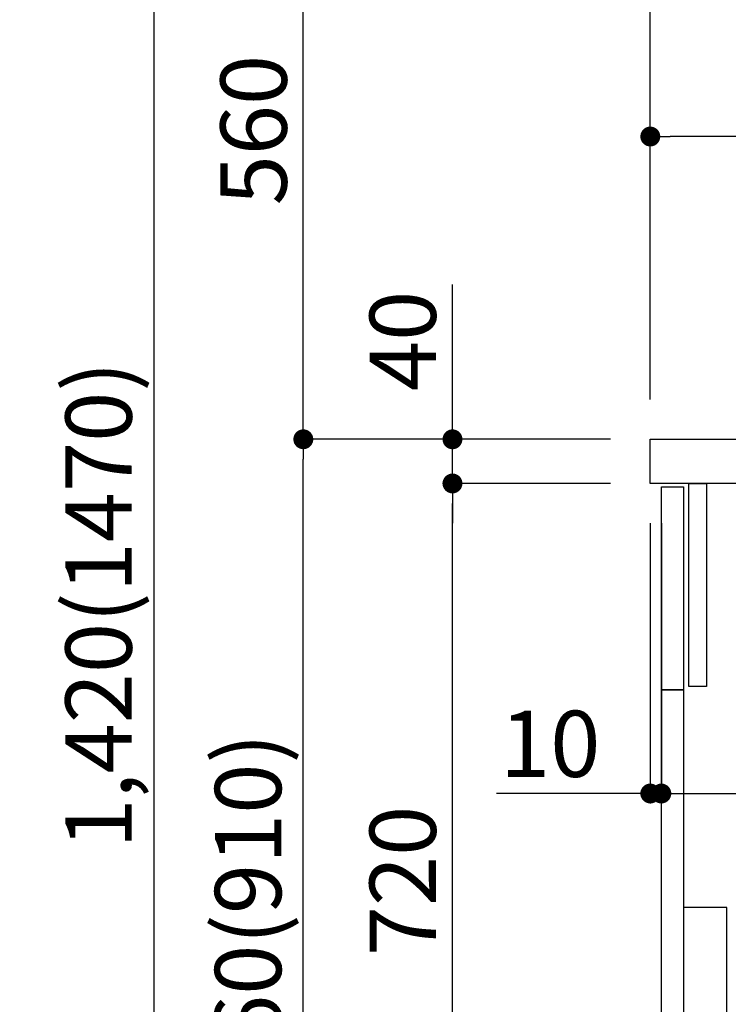
# Model space of a CAD drawing. Extents: x 28111 to 54233, y -10810 to -2410.
# Drawn here: x 38239 to 38880, y -8637 to -7745 of the extents above; entities that cross this region are included whole.
import ezdxf

# ---------------------------------------------------------------- set-up
doc = ezdxf.new("R2010")
doc.units = 0
doc.header["$LTSCALE"] = 50
doc.header["$MEASUREMENT"] = 0
doc.layers.get('0').update_dxf_attribs({"linetype": 'CONTINUOUS'})
for name, color, linetype in [('122-扉', 6, 'CONTINUOUS'), ('126-甲板', 2, 'CONTINUOUS'), ('150-機器', 8, 'CONTINUOUS'), ('166-寸法B', 11, 'CONTINUOUS')]:
    doc.layers.add(name, color=color, linetype=linetype)
doc.styles.add('KH001', font='txt')
doc.dimstyles.new('KH1xx030', dxfattribs={"dimscale": 30, "dimtxt": 2, "dimasz": 0.6, "dimexe": 0.3, "dimexo": 1.2, "dimgap": 0.5, "dimtad": 3, "dimdec": 1, "dimdsep": 46, "dimlunit": 6, "dimtxsty": 'KH001', "dimblk": 'DOT', "dimcen": 1, "dimdle": 1, "dimclrd": 256, "dimclre": 256, "dimclrt": 256, "dimadec": 0, "dimazin": 0, "dimtfac": 1, "dimtdec": 1, "dimtix": 1, "dimtmove": 2, "dimatfit": 3, "dimldrblk": 'CLOSEDBLANK', "dimfxl": 1, "dimtolj": 1, "dimtzin": 0, "dimlwd": -1, "dimlwe": -1, "dimarcsym": 0})

# ---------------------------------------------------------------- blocks, each defined once
blk = doc.blocks.new('_Dot')
at = {"color": 0, "linetype": 'ByBlock', "lineweight": -2}
blk.add_line((-0.5, 0), (-1, 0), dxfattribs=at)
at = {"color": 0, "linetype": 'ByBlock', "const_width": 0.5}
blk.add_lwpolyline([(-0.25, 0, 1), (0.25, 0, 1)], format="xyb", close=True, dxfattribs=at)
blk = doc.blocks.new('*D201')
at = {"layer": '166-寸法B', "transparency": 16777216}
for p, q in [((38773.28, -8124.89), (38486.25, -8124.89)), ((38495.25, -8966.89), (38495.25, -8142.89)), ((38773.8, -8984.89), (38486.25, -8984.89))]:
    blk.add_line(p, q, dxfattribs=at)
at = {"layer": '166-寸法B', "transparency": 16777216, "xscale": 18, "yscale": 18, "zscale": 18}
for p, rotation in [((38495.25, -8124.89), 90), ((38495.25, -8984.89), 270)]:
    blk.add_blockref('_Dot', p, dxfattribs=dict(at, rotation=rotation))
at = {"layer": '166-寸法B', "transparency": 16777216, "insert": (38445.24, -8554.89), "char_height": 60, "attachment_point": 5, "rotation": 90, "style": 'KH001'}
blk.add_mtext('\\A1;860(910)', dxfattribs=at)
blk = doc.blocks.new('_ClosedBlank')
at = {"color": 0, "linetype": 'ByBlock', "lineweight": -2}
for p, q in [((-1, 0.167), (0, 0)), ((-1, 0.167), (-1, -0.167)), ((0, 0), (-1, -0.167))]:
    blk.add_line(p, q, dxfattribs=at)
blk = doc.blocks.new('*D202')
at = {"layer": '166-寸法B', "transparency": 16777216}
for p, q in [((38993.18, -7564.89), (38486.25, -7564.89)), ((38495.25, -8106.89), (38495.25, -7582.89)), ((38773.28, -8124.89), (38486.25, -8124.89))]:
    blk.add_line(p, q, dxfattribs=at)
at = {"layer": '166-寸法B', "transparency": 16777216, "xscale": 18, "yscale": 18, "zscale": 18}
for p, rotation in [((38495.25, -7564.89), 90), ((38495.25, -8124.89), 270)]:
    blk.add_blockref('_Dot', p, dxfattribs=dict(at, rotation=rotation))
at = {"layer": '166-寸法B', "transparency": 16777216, "insert": (38450.25, -7844.89), "char_height": 60, "attachment_point": 5, "rotation": 90, "style": 'KH001'}
blk.add_mtext('\\A1;560', dxfattribs=at)
blk = doc.blocks.new('*D204')
at = {"layer": '166-寸法B', "transparency": 16777216}
for p, q in [((38757.8, -6584.89), (38216.25, -6584.89)), ((38225.25, -8966.89), (38225.25, -6602.89)), ((38773.8, -8984.89), (38216.25, -8984.89))]:
    blk.add_line(p, q, dxfattribs=at)
at = {"layer": '166-寸法B', "transparency": 16777216, "xscale": 18, "yscale": 18, "zscale": 18}
for p, rotation in [((38225.25, -6584.89), 90), ((38225.25, -8984.89), 270)]:
    blk.add_blockref('_Dot', p, dxfattribs=dict(at, rotation=rotation))
at = {"layer": '166-寸法B', "transparency": 16777216, "insert": (38176.44, -7784.89), "char_height": 60, "attachment_point": 5, "rotation": 90, "style": 'KH001'}
blk.add_mtext('\\A1;2,400', dxfattribs=at)
blk = doc.blocks.new('*D205')
at = {"layer": '166-寸法B', "transparency": 16777216}
for p, q in [((38993.18, -7564.89), (38351.25, -7564.89)), ((38360.25, -8966.89), (38360.25, -7582.89)), ((38773.8, -8984.89), (38351.25, -8984.89))]:
    blk.add_line(p, q, dxfattribs=at)
at = {"layer": '166-寸法B', "transparency": 16777216, "xscale": 18, "yscale": 18, "zscale": 18}
for p, rotation in [((38360.25, -7564.89), 90), ((38360.25, -8984.89), 270)]:
    blk.add_blockref('_Dot', p, dxfattribs=dict(at, rotation=rotation))
at = {"layer": '166-寸法B', "transparency": 16777216, "insert": (38309.94, -8274.89), "char_height": 60, "attachment_point": 5, "rotation": 90, "style": 'KH001'}
blk.add_mtext('\\A1;1,420(1470)', dxfattribs=at)
blk = doc.blocks.new('*D206')
at = {"layer": '166-寸法B', "linetype": 'ByBlock', "transparency": 16777216}
for p, q in [((38809.28, -8200.89), (38809.28, -8454.69)), ((38819.28, -8200.89), (38819.28, -8454.69)), ((38809.28, -8445.69), (38670.06, -8445.69)), ((38791.28, -8445.69), (38773.28, -8445.69)), ((38809.28, -8445.69), (38819.28, -8445.69)), ((38837.28, -8445.69), (38855.28, -8445.69))]:
    blk.add_line(p, q, dxfattribs=at)
at = {"layer": '166-寸法B', "transparency": 16777216, "xscale": 18, "yscale": 18, "zscale": 18}
blk.add_blockref('_Dot', (38809.28, -8445.69), dxfattribs=at)
at = {"layer": '166-寸法B', "transparency": 16777216, "xscale": 18, "yscale": 18, "zscale": 18, "rotation": 180}
blk.add_blockref('_Dot', (38819.28, -8445.69), dxfattribs=at)
at = {"layer": '166-寸法B', "transparency": 16777216, "insert": (38718.72, -8400.69), "char_height": 60, "attachment_point": 5, "style": 'KH001'}
blk.add_mtext('\\A1;10', dxfattribs=at)
blk = doc.blocks.new('*D207')
at = {"layer": '166-寸法B', "transparency": 16777216}
for p, q in [((38819.28, -8236.89), (38819.28, -8454.69)), ((39459.28, -8236.89), (39459.28, -8454.69)), ((38837.28, -8445.69), (39441.28, -8445.69))]:
    blk.add_line(p, q, dxfattribs=at)
at = {"layer": '166-寸法B', "transparency": 16777216, "xscale": 18, "yscale": 18, "zscale": 18, "rotation": 180}
blk.add_blockref('_Dot', (38819.28, -8445.69), dxfattribs=at)
at = {"layer": '166-寸法B', "transparency": 16777216, "xscale": 18, "yscale": 18, "zscale": 18}
blk.add_blockref('_Dot', (39459.28, -8445.69), dxfattribs=at)
at = {"layer": '166-寸法B', "transparency": 16777216, "insert": (39030.09, -8400.69), "char_height": 60, "attachment_point": 5, "style": 'KH001'}
blk.add_mtext('\\A1;640', dxfattribs=at)
blk = doc.blocks.new('*D209')
at = {"layer": '166-寸法B', "transparency": 16777216}
for p, q in [((38773.28, -8164.89), (38621.25, -8164.89)), ((38630.25, -8866.89), (38630.25, -8182.89)), ((38808.28, -8884.89), (38621.25, -8884.89))]:
    blk.add_line(p, q, dxfattribs=at)
at = {"layer": '166-寸法B', "transparency": 16777216, "xscale": 18, "yscale": 18, "zscale": 18}
for p, rotation in [((38630.25, -8164.89), 90), ((38630.25, -8884.89), 270)]:
    blk.add_blockref('_Dot', p, dxfattribs=dict(at, rotation=rotation))
at = {"layer": '166-寸法B', "transparency": 16777216, "insert": (38585.25, -8524.89), "char_height": 60, "attachment_point": 5, "rotation": 90, "style": 'KH001'}
blk.add_mtext('\\A1;720', dxfattribs=at)
blk = doc.blocks.new('*D210')
at = {"layer": '166-寸法B', "transparency": 16777216}
for p, q in [((38630.25, -8124.89), (38630.25, -7984.55)), ((38630.25, -8106.89), (38630.25, -8088.89)), ((38773.28, -8124.89), (38621.25, -8124.89)), ((38630.25, -8164.89), (38630.25, -8124.89)), ((38773.28, -8164.89), (38621.25, -8164.89)), ((38630.25, -8182.89), (38630.25, -8200.89))]:
    blk.add_line(p, q, dxfattribs=at)
at = {"layer": '166-寸法B', "transparency": 16777216, "xscale": 18, "yscale": 18, "zscale": 18}
for p, rotation in [((38630.25, -8124.89), 270), ((38630.25, -8164.89), 90)]:
    blk.add_blockref('_Dot', p, dxfattribs=dict(at, rotation=rotation))
at = {"layer": '166-寸法B', "transparency": 16777216, "insert": (38585.25, -8035.79), "char_height": 60, "attachment_point": 5, "rotation": 90, "style": 'KH001'}
blk.add_mtext('\\A1;40', dxfattribs=at)
blk = doc.blocks.new('*D211')
at = {"layer": '166-寸法B', "transparency": 16777216}
for p, q in [((38809.28, -8088.89), (38809.28, -7706.69)), ((39459.28, -8088.89), (39459.28, -7706.69)), ((38827.28, -7715.69), (39441.28, -7715.69))]:
    blk.add_line(p, q, dxfattribs=at)
at = {"layer": '166-寸法B', "transparency": 16777216, "xscale": 18, "yscale": 18, "zscale": 18, "rotation": 180}
blk.add_blockref('_Dot', (38809.28, -7715.69), dxfattribs=at)
at = {"layer": '166-寸法B', "transparency": 16777216, "xscale": 18, "yscale": 18, "zscale": 18}
blk.add_blockref('_Dot', (39459.28, -7715.69), dxfattribs=at)
at = {"layer": '166-寸法B', "transparency": 16777216, "insert": (39134.28, -7670.69), "char_height": 60, "attachment_point": 5, "style": 'KH001'}
blk.add_mtext('\\A1;650', dxfattribs=at)
blk = doc.blocks.new('*D213')
at = {"layer": '166-寸法B', "transparency": 16777216}
for p, q in [((38809.28, -8088.89), (38809.28, -7841.69)), ((39456.28, -8088.89), (39456.28, -7841.69)), ((39438.28, -7850.69), (38827.28, -7850.69))]:
    blk.add_line(p, q, dxfattribs=at)
at = {"layer": '166-寸法B', "transparency": 16777216, "xscale": 18, "yscale": 18, "zscale": 18, "rotation": 180}
blk.add_blockref('_Dot', (38809.28, -7850.69), dxfattribs=at)
at = {"layer": '166-寸法B', "transparency": 16777216, "xscale": 18, "yscale": 18, "zscale": 18}
blk.add_blockref('_Dot', (39456.28, -7850.69), dxfattribs=at)
at = {"layer": '166-寸法B', "transparency": 16777216, "insert": (39132.78, -7805.69), "char_height": 60, "attachment_point": 5, "style": 'KH001'}
blk.add_mtext('\\A1;647', dxfattribs=at)

msp = doc.modelspace()

# ---------------------------------------------------------------- linework, layer by layer
at = {"layer": '122-扉', "color": 253}
for points in [[(38819.28, -8167.89), (38839.28, -8167.89), (38839.28, -8351.89), (38819.28, -8351.89)], [(38844.28, -8164.89), (38860.28, -8164.89), (38860.28, -8348.89), (38844.28, -8348.89)], [(38819.28, -8351.89), (38839.28, -8351.89), (38839.28, -8884.89), (38819.28, -8884.89)]]:
    msp.add_lwpolyline(points, close=True, dxfattribs=at)
at = {"layer": '126-甲板'}
msp.add_lwpolyline([(38809.28, -8124.89), (39456.28, -8124.89), (39456.28, -8164.89), (38809.28, -8164.89)], close=True, dxfattribs=at)
at = {"layer": '150-機器', "color": 161, "linetype": 'Continuous'}
msp.add_lwpolyline([(38839.28, -8781.89), (38870.48, -8781.89, 0.414214), (38878.48, -8773.89), (38878.48, -8548.89), (38839.28, -8548.89)], format="xyb", close=True, dxfattribs=at)

# ---------------------------------------------------------------- dimensions: what is measured, and where the dimension line sits
at = {"layer": '166-寸法B'}
for base, p1, p2, picture, middle in [((38225.25, -6584.89), (38809.8, -8984.89), (38793.8, -6584.89), '*D204', (38176.44, -7784.89)), ((38495.25, -7564.89), (38809.28, -8124.89), (39029.18, -7564.89), '*D202', (38450.25, -7844.89)), ((38630.25, -8164.89), (38844.28, -8884.89), (38809.28, -8164.89), '*D209', (38585.25, -8524.89))]:
    dim = msp.add_linear_dim(base=base, p1=p1, p2=p2, angle=90, dimstyle='KH1xx030', dxfattribs=at)
    dim.commit()
    dim.dimension.update_dxf_attribs({"geometry": picture, "text_midpoint": middle})
for base, p2, override, picture, middle in [((38360.25, -7564.89), (39029.18, -7564.89), {"dimpost": '(1470)'}, '*D205', (38309.94, -8274.89)), ((38495.25, -8124.89), (38809.28, -8124.89), {"dimpost": '(910)'}, '*D201', (38445.24, -8554.89))]:
    dim = msp.add_linear_dim(base=base, p1=(38809.8, -8984.89), p2=p2, angle=90, dimstyle='KH1xx030', override=override, dxfattribs=at)
    dim.commit()
    dim.dimension.update_dxf_attribs({"geometry": picture, "text_midpoint": middle})
for base, p1, p2, picture, middle in [((39459.28, -7715.69), (38809.28, -8124.89), (39459.28, -8124.89), '*D211', (39134.28, -7670.69)), ((38809.28, -7850.69), (39456.28, -8124.89), (38809.28, -8124.89), '*D213', (39132.78, -7805.69))]:
    dim = msp.add_linear_dim(base=base, p1=p1, p2=p2, dimstyle='KH1xx030', dxfattribs=at)
    dim.commit()
    dim.dimension.update_dxf_attribs({"geometry": picture, "text_midpoint": middle})
dim = msp.add_linear_dim(base=(38630.25, -8124.89), p1=(38809.28, -8164.89), p2=(38809.28, -8124.89), angle=90, dimstyle='KH1xx030', override={"dimtmove": 1}, dxfattribs=at)
dim.commit()
dim.dimension.update_dxf_attribs({"geometry": '*D210', "text_midpoint": (38643.16, -8035.79), "dimtype": 128})
dim = msp.add_linear_dim(base=(38819.28, -8445.69), p1=(38809.28, -8164.89), p2=(38819.28, -8164.89), dimstyle='KH1xx030', override={"dimtmove": 1, "dimfxl": 0.5, "dimarcsym": 1}, dxfattribs=at)
dim.commit()
dim.dimension.update_dxf_attribs({"geometry": '*D206', "text_midpoint": (38718.72, -8419.93), "dimtype": 128})
dim = msp.add_linear_dim(base=(39459.28, -8445.69), p1=(38819.28, -8200.89), p2=(39459.28, -8200.89), dimstyle='KH1xx030', dxfattribs=at)
dim.commit()
dim.dimension.update_dxf_attribs({"geometry": '*D207', "text_midpoint": (39030.09, -8400.69), "dimtype": 128})

doc.saveas('drawing.dxf')
